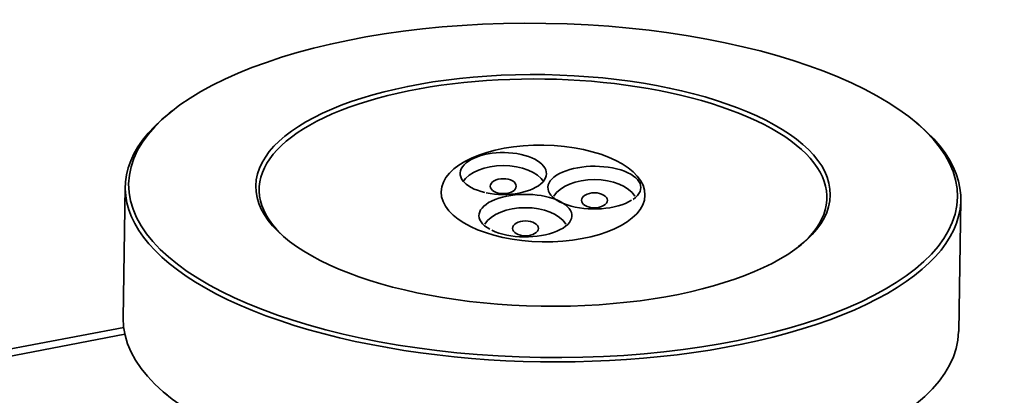
# Model space of a CAD drawing. Units: millimetres. Extents: x 3846 to 6571, y 7943 to 9087.
# Drawn here: x 6132 to 6265, y 8404 to 8455 of the extents above; entities that cross this region are included whole.
import ezdxf

# ---------------------------------------------------------------- set-up
doc = ezdxf.new("R2010")
doc.units = ezdxf.units.MM
doc.header["$LTSCALE"] = 5
doc.layers.add('Sichtbar (ISO)', color=7, linetype='CONTINUOUS', lineweight=35)

msp = doc.modelspace()

# ---------------------------------------------------------------- linework, layer by layer
at = {"layer": 'Sichtbar (ISO)'}
for p, q in [((6152.19, 8442.49), (6151.78, 8442.17)), ((6252.65, 8440.89), (6253.05, 8440.55)), ((6145.58, 8414.55), (6145.86, 8432.26)), ((6258.37, 8412.75), (6258.65, 8430.46)), ((6145.81, 8412.35), (6119.94, 8407.43)), ((6145.65, 8413.28), (6120.46, 8408.49)), ((6151.57, 8404.12), (6151.18, 8404.46))]:
    msp.add_line(p, q, dxfattribs=at)
for centre, major_axis, ratio in [((6202.26, 8431.77), (55.94, -0.89), 0.402848), ((6202.26, 8431.77), (38.77, -0.62), 0.402848), ((6202.26, 8431.36), (13.76, -0.22), 0.474193), ((6196.89, 8432.34), (1.75, 0), 0.57735), ((6209.19, 8430.43), (1.75, 0), 0.57735), ((6199.88, 8426.65), (1.75, 0), 0.57735)]:
    msp.add_ellipse(centre, major_axis=major_axis, ratio=ratio, dxfattribs=at)
for centre, major_axis, ratio, start_param, end_param in [((6202.26, 8431.36), (38.32, -0.61), 0.402848, 5.83937, 9.868593), ((6202.26, 8431.36), (-56.39, 0.9), 0.402848, 5.827428, 9.880535), ((6196.89, 8434.05), (-5.82, 0), 0.486585, 1.160806, 7.413995), ((6196.89, 8431.77), (-5.82, 0), 0.57735, 3.488864, 5.935914), ((6209.19, 8432.15), (6.27, 0), 0.459029, 5.695173, 11.925976), ((6209.19, 8429.86), (-5.82, 0), 0.57735, 3.488864, 5.935914), ((6199.88, 8428.37), (6.27, 0), 0.457305, 10.187084, 16.406127), ((6199.88, 8426.08), (-5.82, 0), 0.57735, 3.488864, 5.935914), ((6201.97, 8413.65), (56.39, -0.9), 0.402848, 3.141593, 6.283185)]:
    msp.add_ellipse(centre, major_axis=major_axis, ratio=ratio, start_param=start_param, end_param=end_param, dxfattribs=at)

doc.saveas('drawing.dxf')
